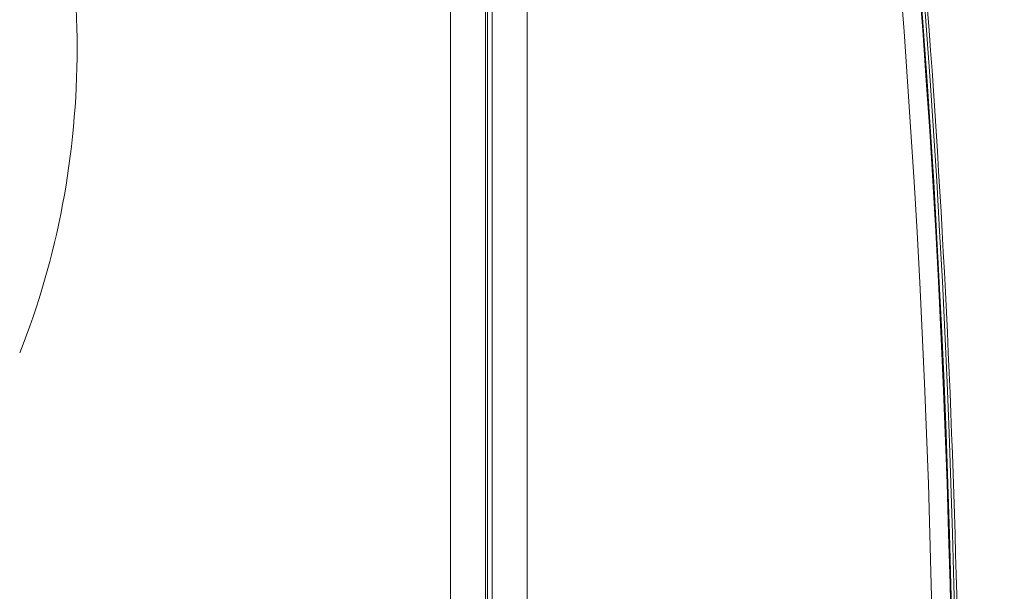
# Model space of a CAD drawing. Units: millimetres. Extents: x -2411 to 6452, y -5176 to 2520.
# Drawn here: x 527 to 821, y -2505 to -2335 of the extents above; entities that cross this region are included whole.
import ezdxf

# ---------------------------------------------------------------- set-up
doc = ezdxf.new("R2010")
doc.units = ezdxf.units.MM
doc.header["$LTSCALE"] = 1000
doc.layers.add('1 EQUIPMENT', color=7, linetype='Continuous', lineweight=18)

# ---------------------------------------------------------------- blocks, each defined once
blk = doc.blocks.new('EDMUND BLOCK')
at = {"layer": '1 EQUIPMENT'}
for p, q in [((667, -2633), (667, -2036)), ((667, -2633), (667, -2036)), ((667, -2633), (667, -2036)), ((667, -2633), (667, -2036)), ((656.01, -2639.17), (656.01, -2046.98)), ((656.01, -2639.17), (656.01, -2046.98)), ((666.46, -2047.62), (666.46, -2638.54)), ((668.46, -2638.54), (668.46, -2047.62)), ((678.91, -2046.98), (678.91, -2639.17)), ((678.91, -2046.98), (678.91, -2639.17))]:
    blk.add_line(p, q, dxfattribs=at)
for centre, major_axis, start_param, end_param in [((-1448.53, -2588.54), (0, 2769.57), -1.654155, -1.306386), ((-1448.53, -2588.54), (0, 2769.57), -1.654155, -1.306386), ((-1445.03, -2588.54), (0, 2773.57), -1.654155, -1.306386), ((-1445.03, -2588.54), (0, 2773.57), -1.654155, -1.306386), ((377.27, -2342.8), (0, 205.96), -1.572127, -1.114297), ((377.27, -2343.35), (0, 205.96), -2.027296, -1.569466)]:
    blk.add_ellipse(centre, major_axis=major_axis, ratio=0.812084, start_param=start_param, end_param=end_param, dxfattribs=at)
at = {"layer": '1 EQUIPMENT', "extrusion": (2.08072e-16, 3.28383e-18, -1)}
blk.add_ellipse((-1446.19, -2588.54), major_axis=(0, -2773.57), ratio=0.812084, start_param=-1.835207, end_param=-1.487437, dxfattribs=at)
blk.add_ellipse((-1446.19, -2588.54), major_axis=(0, -2773.57), ratio=0.812084, start_param=-1.835207, end_param=-1.487437, dxfattribs=at)
at = {"layer": '1 EQUIPMENT', "extrusion": (2.08372e-16, 3.28858e-18, -1)}
blk.add_ellipse((-1442.69, -2588.54), major_axis=(0, -2769.57), ratio=0.812084, start_param=-1.835207, end_param=-1.487437, dxfattribs=at)
blk.add_ellipse((-1442.69, -2588.54), major_axis=(0, -2769.57), ratio=0.812084, start_param=-1.835207, end_param=-1.487437, dxfattribs=at)
at = {"layer": '1 EQUIPMENT'}
blk.add_open_spline([(800.27, -2819.41), (804.62, -2755.35), (807.16, -2691.1), (808.6, -2562.54), (807.5, -2498.22), (801.69, -2369.85), (796.96, -2305.79), (783.92, -2178.22), (775.59, -2114.72), (755.37, -1988.57), (743.48, -1925.93), (729.84, -1863.88)], degree=3, knots=[4.62903, 4.62903, 4.62903, 4.62903, 4.6985839, 4.6985839, 4.7681378, 4.7681378, 4.8376917, 4.8376917, 4.9072455, 4.9072455, 4.9767994, 4.9767994, 4.9767994, 4.9767994], dxfattribs=at)

msp = doc.modelspace()

# ---------------------------------------------------------------- block references
at = {"layer": '1 EQUIPMENT'}
msp.add_blockref('EDMUND BLOCK', (0, 0), dxfattribs=at)

doc.saveas('drawing.dxf')
